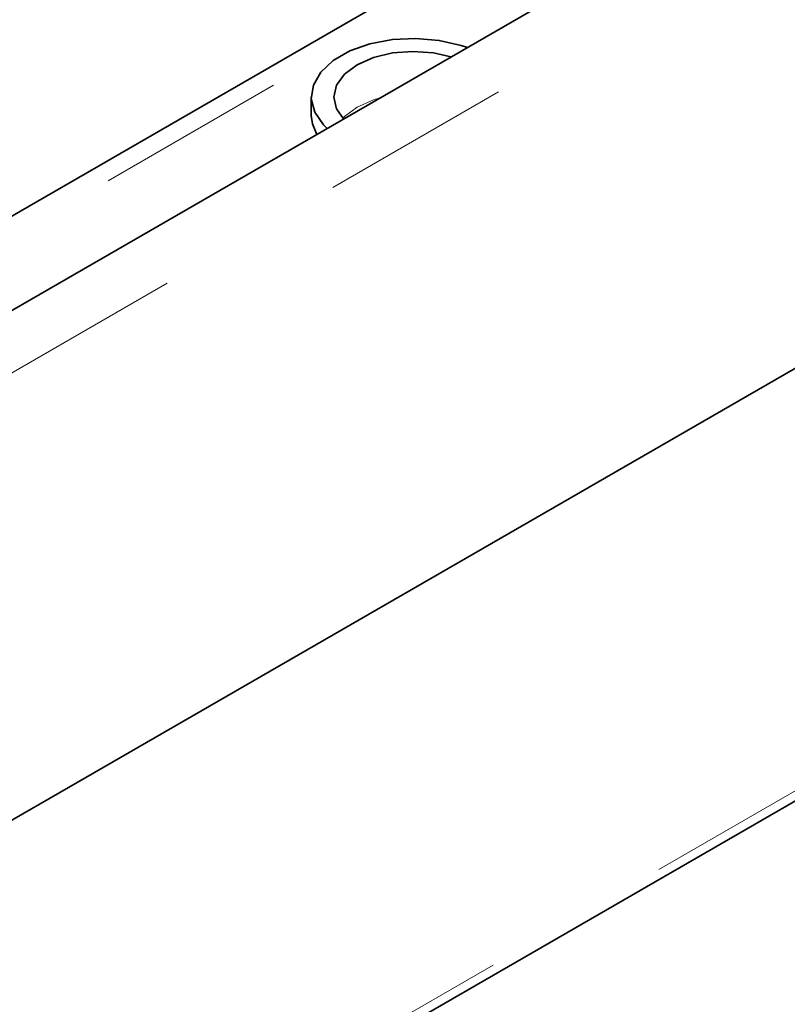
# Model space of a CAD drawing. Units: millimetres. Extents: x -31 to 536, y -3 to 370.
# Drawn here: x 379 to 384, y 173 to 179 of the extents above; entities that cross this region are included whole.
import ezdxf

# ---------------------------------------------------------------- set-up
doc = ezdxf.new("R2010")
doc.units = ezdxf.units.MM
doc.linetypes.add('PHANTOM', pattern=[12.7, 6.35, -1.27, 1.27, -1.27, 1.27, -1.27])

msp = doc.modelspace()

# ---------------------------------------------------------------- linework, layer by layer
at = {"color": 7, "linetype": 'Continuous', "lineweight": 35}
for p, q in [((411.85117, 196.277976), (341.211203, 155.498391)), ((409.712639, 195.670769), (339.779779, 155.299388)), ((341.429331, 152.238179), (412.14001, 193.058585)), ((412.104654, 193.038175), (341.464687, 152.258589)), ((341.387902, 149.339287), (412.09858, 190.159693)), ((380.917997, 178.690107), (380.917997, 178.567626))]:
    msp.add_line(p, q, dxfattribs=at)
at = {"color": 8, "linetype": 'PHANTOM', "lineweight": 18}
for p, q in [((341.464687, 155.230798), (412.104654, 196.010383)), ((339.972619, 155.275461), (409.919766, 195.65509)), ((341.429331, 149.430856), (412.14001, 190.251262))]:
    msp.add_line(p, q, dxfattribs=at)
at = {"color": 7, "linetype": 'Continuous', "lineweight": 35, "flags": 128}
for points in [[(381.954697, 179.01911), (381.913352, 179.033095), (381.767699, 179.066499), (381.612629, 179.079612), (381.4565, 179.071726), (381.307729, 179.043268), (381.174338, 178.99577), (381.063516, 178.931794), (380.981239, 178.854789), (380.931942, 178.768905), (380.918282, 178.678774), (380.940997, 178.589253), (380.998861, 178.50517), (381.023086, 178.481302)], [(381.845227, 178.955914), (381.728877, 178.982856), (381.592997, 178.993183), (381.457117, 178.982856), (381.330497, 178.952579), (381.221766, 178.904414), (381.138333, 178.841645), (381.085886, 178.768549), (381.067997, 178.690107), (381.085886, 178.611665), (381.132557, 178.544498)], [(380.917997, 178.567626), (380.925124, 178.511151), (380.954284, 178.441583)]]:
    msp.add_lwpolyline(points, dxfattribs=at)
at = {"color": 8, "linetype": 'PHANTOM', "lineweight": 18, "flags": 128}
for points in [[(381.373901, 178.683823), (381.330497, 178.670872), (381.221766, 178.622708)], [(381.221766, 178.622708), (381.138333, 178.559939), (381.128138, 178.549254)]]:
    msp.add_lwpolyline(points, dxfattribs=at)

doc.saveas('drawing.dxf')
